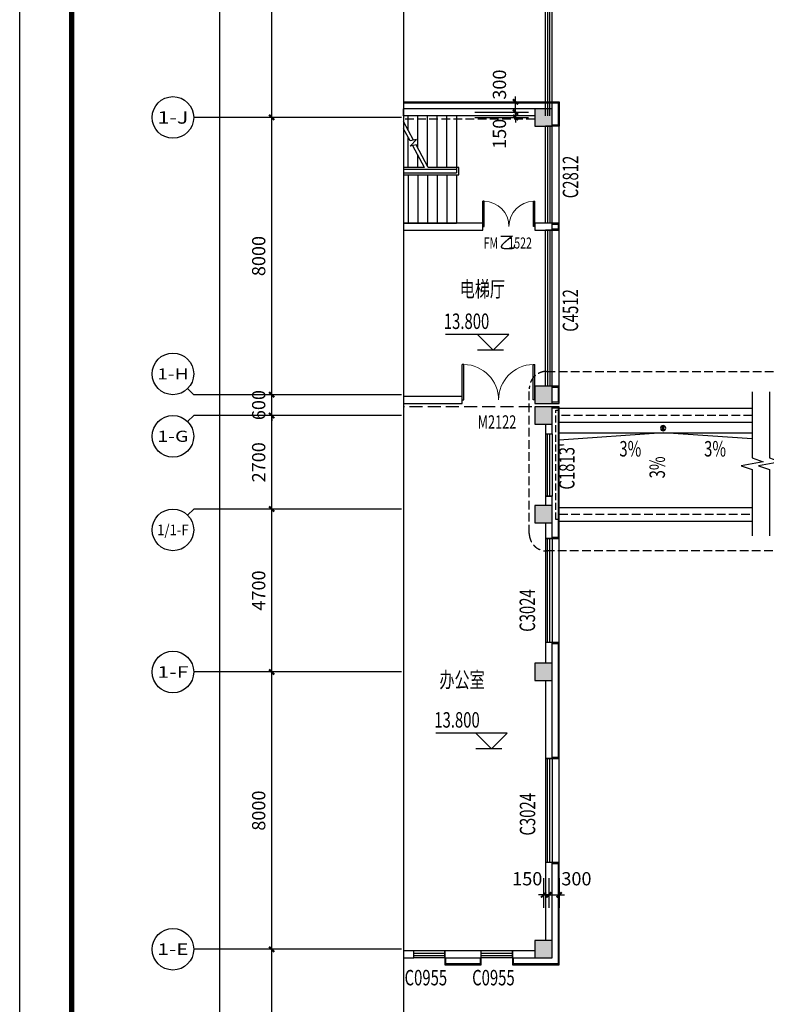
# Model space of a CAD drawing. Units: millimetres. Extents: x 1966742 to 2705549, y -696081 to 195248.
# Drawn here: x 1966742 to 1988288, y -633974 to -605565 of the extents above; entities that cross this region are included whole.
import ezdxf
from ezdxf.enums import TextEntityAlignment as Align

# ---------------------------------------------------------------- set-up
doc = ezdxf.new("R2010")
doc.units = ezdxf.units.MM
doc.header["$LTSCALE"] = 1000
doc.linetypes.add('DASH', pattern=[0.35, 0.25, -0.1])
for name, color, linetype in [('AXIS', 104, 'Continuous'), ('AXIS_TEXT', 7, 'Continuous'), ('COLUMN', 4, 'Continuous'), ('DIM_ELEV', 3, 'Continuous'), ('DIM_SYMB', 3, 'Continuous'), ('PUB_DIM', 3, 'Continuous'), ('PUB_HATCH', 8, 'Continuous'), ('PUB_TEXT', 7, 'Continuous'), ('PUB_TITLE', 142, 'Continuous'), ('ROOF', 140, 'Continuous'), ('ROOF-Drng', 160, 'Continuous'), ('SLAB', 45, 'Continuous'), ('STAIR', 41, 'Continuous'), ('WALL', 4, 'Continuous'), ('WINDOW', 2, 'Continuous'), ('WINDOW_TEXT', 7, 'Continuous'), ('变形缝', 9, 'Continuous'), ('石材', 40, 'Continuous'), ('装修', 4, 'Continuous'), ('问题', 220, 'Continuous')]:
    doc.layers.add(name, color=color, linetype=linetype)
doc.styles.add('_TCH_AXIS', font='COMPLEX', dxfattribs={"bigfont": 'GBCBIG'})
doc.styles.add('_TCH_DIM', font='SIMPLEX', dxfattribs={"bigfont": 'GBCBIG'})
doc.styles.add('_TCH_DIM_T3', font='SIMPLEX', dxfattribs={"width": 0.705882, "bigfont": 'GBCBIG'})
doc.styles.add('_TCH_WINDOW', font='SIMPLEX', dxfattribs={"height": 3.5, "bigfont": 'GBCBIG'})
doc.styles.add('COMPLEX', font='COMPLEX')
doc.styles.add('宋体', font='txt', dxfattribs={"width": 0.7})
doc.dimstyles.new('_TCH_ARCH&&150', dxfattribs={"dimtxt": 382.5, "dimasz": 150, "dimexe": 375, "dimexo": 450, "dimgap": 183.75, "dimtad": 1, "dimdec": 0, "dimzin": 0, "dimdsep": 46, "dimtxsty": '_TCH_DIM_T3', "dimblk": 'ARCHTICK', "dimcen": 0.09, "dimclrt": 7, "dimazin": 2, "dimtfac": 1, "dimtdec": 0, "dimtix": 1, "dimtmove": 2, "dimatfit": 3, "dimfxl": 0, "dimtolj": 1, "dimtzin": 0, "dimarcsym": 0})

# ---------------------------------------------------------------- blocks, each defined once
blk = doc.blocks.new('tgrttre')
at = {"layer": 'ROOF-Drng', "color": 7}
for p, q in [((-40, 0), (-40, 145)), ((0, 0), (0, 145))]:
    blk.add_line(p, q, dxfattribs=at)
at = {"layer": 'ROOF-Drng'}
blk.add_circle((-20, 72), 75, dxfattribs=at)
blk = doc.blocks.new('_AXISO')
blk.add_circle((0, 0), 0.5)
at = {"layer": 'AXIS_TEXT', "style": 'COMPLEX', "width": 1.041667}
blk.add_attdef('A', text='', height=0.56, dxfattribs=at).set_placement((-0.25, -0.28), (0.25, -0.28), align=Align.FIT)
blk = doc.blocks.new('_ArchTick')
at = {"color": 2, "linetype": 'ByBlock', "const_width": 0.4}
blk.add_lwpolyline([(-0.5, -0.5), (0.5, 0.5)], dxfattribs=at)
blk = doc.blocks.new('*D5739')
at = {"layer": 'AXIS', "color": 0, "lineweight": -2}
for p, q in [((1976564, -512385), (1972139, -512385)), ((1972514, -658185), (1972514, -512385)), ((1976564, -658185), (1972139, -658185))]:
    blk.add_line(p, q, dxfattribs=at)
at = {"layer": 'Defpoints', "color": 0}
for p in [(1972514, -512385), (1977014, -512385), (1977014, -658185)]:
    blk.add_point(p, dxfattribs=at)
at = {"layer": 'AXIS', "color": 0, "lineweight": -2, "xscale": 150, "yscale": 150, "zscale": 150}
for p, rotation in [((1972514, -512385), 90), ((1972514, -658185), 270)]:
    blk.add_blockref('_ArchTick', p, dxfattribs=dict(at, rotation=rotation))
at = {"layer": 'AXIS', "color": 7, "insert": (1972139, -585285), "char_height": 382.5, "attachment_point": 5, "rotation": 90, "style": '_TCH_DIM_T3'}
blk.add_mtext('\\A1;145800', dxfattribs=at)
blk = doc.blocks.new('*D5745')
at = {"layer": 'AXIS', "color": 0, "lineweight": -2}
for p, q in [((1977314, -632385), (1973639, -632385)), ((1974014, -640385), (1974014, -632385)), ((1977314, -640385), (1973639, -640385))]:
    blk.add_line(p, q, dxfattribs=at)
at = {"layer": 'Defpoints', "color": 0}
for p in [(1974014, -632385), (1977764, -632385), (1977764, -640385)]:
    blk.add_point(p, dxfattribs=at)
at = {"layer": 'AXIS', "color": 0, "lineweight": -2, "xscale": 150, "yscale": 150, "zscale": 150}
for p, rotation in [((1974014, -632385), 90), ((1974014, -640385), 270)]:
    blk.add_blockref('_ArchTick', p, dxfattribs=dict(at, rotation=rotation))
at = {"layer": 'AXIS', "color": 7, "insert": (1973639, -636385), "char_height": 382.5, "attachment_point": 5, "rotation": 90, "style": '_TCH_DIM_T3'}
blk.add_mtext('\\A1;8000', dxfattribs=at)
blk = doc.blocks.new('*D5746')
at = {"layer": 'AXIS', "color": 0, "lineweight": -2}
for p, q in [((1977314, -624385), (1973639, -624385)), ((1974014, -632385), (1974014, -624385)), ((1977314, -632385), (1973639, -632385))]:
    blk.add_line(p, q, dxfattribs=at)
at = {"layer": 'Defpoints', "color": 0}
for p in [(1974014, -624385), (1977764, -624385), (1977764, -632385)]:
    blk.add_point(p, dxfattribs=at)
at = {"layer": 'AXIS', "color": 0, "lineweight": -2, "xscale": 150, "yscale": 150, "zscale": 150}
for p, rotation in [((1974014, -624385), 90), ((1974014, -632385), 270)]:
    blk.add_blockref('_ArchTick', p, dxfattribs=dict(at, rotation=rotation))
at = {"layer": 'AXIS', "color": 7, "insert": (1973639, -628385), "char_height": 382.5, "attachment_point": 5, "rotation": 90, "style": '_TCH_DIM_T3'}
blk.add_mtext('\\A1;8000', dxfattribs=at)
blk = doc.blocks.new('*D5747')
at = {"layer": 'AXIS', "color": 0, "lineweight": -2}
for p, q in [((1977314, -619685), (1973639, -619685)), ((1974014, -624385), (1974014, -619685)), ((1977314, -624385), (1973639, -624385))]:
    blk.add_line(p, q, dxfattribs=at)
at = {"layer": 'Defpoints', "color": 0}
for p in [(1974014, -619685), (1977764, -619685), (1977764, -624385)]:
    blk.add_point(p, dxfattribs=at)
at = {"layer": 'AXIS', "color": 0, "lineweight": -2, "xscale": 150, "yscale": 150, "zscale": 150}
for p, rotation in [((1974014, -619685), 90), ((1974014, -624385), 270)]:
    blk.add_blockref('_ArchTick', p, dxfattribs=dict(at, rotation=rotation))
at = {"layer": 'AXIS', "color": 7, "insert": (1973639, -622035), "char_height": 382.5, "attachment_point": 5, "rotation": 90, "style": '_TCH_DIM_T3'}
blk.add_mtext('\\A1;4700', dxfattribs=at)
blk = doc.blocks.new('*D5748')
at = {"layer": 'AXIS', "color": 0, "lineweight": -2}
for p, q in [((1977314, -616985), (1973639, -616985)), ((1974014, -619685), (1974014, -616985)), ((1977314, -619685), (1973639, -619685))]:
    blk.add_line(p, q, dxfattribs=at)
at = {"layer": 'Defpoints', "color": 0}
for p in [(1974014, -616985), (1977764, -616985), (1977764, -619685)]:
    blk.add_point(p, dxfattribs=at)
at = {"layer": 'AXIS', "color": 0, "lineweight": -2, "xscale": 150, "yscale": 150, "zscale": 150}
for p, rotation in [((1974014, -616985), 90), ((1974014, -619685), 270)]:
    blk.add_blockref('_ArchTick', p, dxfattribs=dict(at, rotation=rotation))
at = {"layer": 'AXIS', "color": 7, "insert": (1973639, -618335), "char_height": 382.5, "attachment_point": 5, "rotation": 90, "style": '_TCH_DIM_T3'}
blk.add_mtext('\\A1;2700', dxfattribs=at)
blk = doc.blocks.new('*D5749')
at = {"layer": 'AXIS', "color": 0, "lineweight": -2}
for p, q in [((1977314, -616385), (1973639, -616385)), ((1974014, -616385), (1974014, -616235)), ((1974014, -616985), (1974014, -616385)), ((1977314, -616985), (1973639, -616985)), ((1974014, -616985), (1974014, -617135))]:
    blk.add_line(p, q, dxfattribs=at)
at = {"layer": 'Defpoints', "color": 0}
for p in [(1974014, -616385), (1977764, -616385), (1977764, -616985)]:
    blk.add_point(p, dxfattribs=at)
at = {"layer": 'AXIS', "color": 0, "lineweight": -2, "xscale": 150, "yscale": 150, "zscale": 150}
for p, rotation in [((1974014, -616385), 270), ((1974014, -616985), 90)]:
    blk.add_blockref('_ArchTick', p, dxfattribs=dict(at, rotation=rotation))
at = {"layer": 'AXIS', "color": 7, "insert": (1973639, -616685), "char_height": 382.5, "attachment_point": 5, "rotation": 90, "style": '_TCH_DIM_T3'}
blk.add_mtext('\\A1;600', dxfattribs=at)
blk = doc.blocks.new('*D5750')
at = {"layer": 'AXIS', "color": 0, "lineweight": -2}
for p, q in [((1977314, -608385), (1973639, -608385)), ((1974014, -616385), (1974014, -608385)), ((1977314, -616385), (1973639, -616385))]:
    blk.add_line(p, q, dxfattribs=at)
at = {"layer": 'Defpoints', "color": 0}
for p in [(1974014, -608385), (1977764, -608385), (1977764, -616385)]:
    blk.add_point(p, dxfattribs=at)
at = {"layer": 'AXIS', "color": 0, "lineweight": -2, "xscale": 150, "yscale": 150, "zscale": 150}
for p, rotation in [((1974014, -608385), 90), ((1974014, -616385), 270)]:
    blk.add_blockref('_ArchTick', p, dxfattribs=dict(at, rotation=rotation))
at = {"layer": 'AXIS', "color": 7, "insert": (1973639, -612385), "char_height": 382.5, "attachment_point": 5, "rotation": 90, "style": '_TCH_DIM_T3'}
blk.add_mtext('\\A1;8000', dxfattribs=at)
blk = doc.blocks.new('*D5751')
at = {"layer": 'AXIS', "color": 0, "lineweight": -2}
for p, q in [((1977314, -600385), (1973639, -600385)), ((1974014, -608385), (1974014, -600385)), ((1977314, -608385), (1973639, -608385))]:
    blk.add_line(p, q, dxfattribs=at)
at = {"layer": 'Defpoints', "color": 0}
for p in [(1974014, -600385), (1977764, -600385), (1977764, -608385)]:
    blk.add_point(p, dxfattribs=at)
at = {"layer": 'AXIS', "color": 0, "lineweight": -2, "xscale": 150, "yscale": 150, "zscale": 150}
for p, rotation in [((1974014, -600385), 90), ((1974014, -608385), 270)]:
    blk.add_blockref('_ArchTick', p, dxfattribs=dict(at, rotation=rotation))
at = {"layer": 'AXIS', "color": 7, "insert": (1973639, -604385), "char_height": 382.5, "attachment_point": 5, "rotation": 90, "style": '_TCH_DIM_T3'}
blk.add_mtext('\\A1;8000', dxfattribs=at)
blk = doc.blocks.new('$TCHSYS$WIN2D')
for p, q in [((-0.5, 0.5), (0.5, 0.5)), ((-0.5, 0.5), (-0.5, -0.5)), ((0.5, 0.5), (0.5, -0.5)), ((0.5, 0.1667), (-0.5, 0.1667)), ((0.5, -0.1667), (-0.5, -0.1667)), ((-0.5, -0.5), (0.5, -0.5))]:
    blk.add_line(p, q)
blk = doc.blocks.new('$DorLib2D$00000002')
for p, q in [((-0.5, 0), (-0.5, 0.4875)), ((-0.475, 0.4875), (-0.5, 0.4875)), ((-0.475, 0), (-0.475, 0.4875)), ((0.475, 0), (0.475, 0.4875)), ((0.475, 0.4875), (0.5, 0.4875)), ((0.5, 0), (0.5, 0.4875)), ((-0.5, 0), (-0.475, 0)), ((0.5, 0), (0.475, 0))]:
    blk.add_line(p, q)
at = {"lineweight": 13}
for centre, start, end in [((-0.4875, 0), 0, 88.53072), ((0.4875, 0), 91.46928, 180)]:
    blk.add_arc(centre, 0.4875, start, end, dxfattribs=at)
blk = doc.blocks.new('_FZH')
blk.add_lwpolyline([(-0.5, -0.5), (0.5, -0.5), (0.5, 0.5), (-0.5, 0.5)], close=True)
at = {"layer": 'PUB_HATCH'}
blk.add_solid([(-0.5, -0.5), (0.5, -0.5), (-0.5, 0.5), (0.5, 0.5)], dxfattribs=at)
blk = doc.blocks.new('*D5844')
at = {"layer": 'Defpoints', "color": 0}
for p in [(1982012, -629885), (1982312, -629885), (1982312, -630816)]:
    blk.add_point(p, dxfattribs=at)
at = {"layer": 'PUB_DIM', "color": 0, "lineweight": -2}
for p, q in [((1982012, -630335), (1982012, -631191)), ((1982312, -630335), (1982312, -631191)), ((1982012, -630816), (1981862, -630816)), ((1982012, -630816), (1982312, -630816)), ((1982312, -630816), (1982462, -630816))]:
    blk.add_line(p, q, dxfattribs=at)
at = {"layer": 'PUB_DIM', "color": 0, "lineweight": -2, "xscale": 150, "yscale": 150, "zscale": 150}
blk.add_blockref('_ArchTick', (1982012, -630816), dxfattribs=at)
at = {"layer": 'PUB_DIM', "color": 0, "lineweight": -2, "xscale": 150, "yscale": 150, "zscale": 150, "rotation": 180}
blk.add_blockref('_ArchTick', (1982312, -630816), dxfattribs=at)
at = {"layer": 'PUB_DIM', "color": 7, "insert": (1982809, -630351), "char_height": 382.5, "attachment_point": 5, "style": '_TCH_DIM_T3'}
blk.add_mtext('\\A1;300', dxfattribs=at)
blk = doc.blocks.new('*D5845')
at = {"layer": 'Defpoints', "color": 0}
for p in [(1981862, -629885), (1982012, -629885), (1982012, -630816)]:
    blk.add_point(p, dxfattribs=at)
at = {"layer": 'PUB_DIM', "color": 0, "lineweight": -2}
for p, q in [((1981862, -630335), (1981862, -631191)), ((1982012, -630335), (1982012, -631191)), ((1981862, -630816), (1981712, -630816)), ((1981862, -630816), (1982012, -630816)), ((1982012, -630816), (1982162, -630816))]:
    blk.add_line(p, q, dxfattribs=at)
at = {"layer": 'PUB_DIM', "color": 0, "lineweight": -2, "xscale": 150, "yscale": 150, "zscale": 150}
blk.add_blockref('_ArchTick', (1981862, -630816), dxfattribs=at)
at = {"layer": 'PUB_DIM', "color": 0, "lineweight": -2, "xscale": 150, "yscale": 150, "zscale": 150, "rotation": 180}
blk.add_blockref('_ArchTick', (1982012, -630816), dxfattribs=at)
at = {"layer": 'PUB_DIM', "color": 7, "insert": (1981390, -630351), "char_height": 382.5, "attachment_point": 5, "style": '_TCH_DIM_T3'}
blk.add_mtext('\\A1;150', dxfattribs=at)
blk = doc.blocks.new('*D5851')
at = {"layer": 'Defpoints', "color": 0}
for p in [(1979430, -608235), (1979430, -608385), (1981052, -608235)]:
    blk.add_point(p, dxfattribs=at)
at = {"layer": 'PUB_DIM', "color": 0, "lineweight": -2}
for p, q in [((1981052, -608235), (1981052, -608085)), ((1979880, -608235), (1981427, -608235)), ((1979880, -608385), (1981427, -608385)), ((1981052, -608385), (1981052, -608235)), ((1981052, -608385), (1981052, -608535))]:
    blk.add_line(p, q, dxfattribs=at)
at = {"layer": 'PUB_DIM', "color": 0, "lineweight": -2, "xscale": 150, "yscale": 150, "zscale": 150}
for p, rotation in [((1981052, -608235), 270), ((1981052, -608385), 90)]:
    blk.add_blockref('_ArchTick', p, dxfattribs=dict(at, rotation=rotation))
at = {"layer": 'PUB_DIM', "color": 7, "insert": (1980587, -608857), "char_height": 382.5, "attachment_point": 5, "rotation": 90, "style": '_TCH_DIM_T3'}
blk.add_mtext('\\A1;150', dxfattribs=at)
blk = doc.blocks.new('*D5852')
at = {"layer": 'Defpoints', "color": 0}
for p in [(1979430, -607935), (1981052, -607935), (1979430, -608235)]:
    blk.add_point(p, dxfattribs=at)
at = {"layer": 'PUB_DIM', "color": 0, "lineweight": -2}
for p, q in [((1979880, -607935), (1981427, -607935)), ((1981052, -607935), (1981052, -607785)), ((1981052, -608235), (1981052, -607935)), ((1979880, -608235), (1981427, -608235)), ((1981052, -608235), (1981052, -608385))]:
    blk.add_line(p, q, dxfattribs=at)
at = {"layer": 'PUB_DIM', "color": 0, "lineweight": -2, "xscale": 150, "yscale": 150, "zscale": 150}
for p, rotation in [((1981052, -607935), 270), ((1981052, -608235), 90)]:
    blk.add_blockref('_ArchTick', p, dxfattribs=dict(at, rotation=rotation))
at = {"layer": 'PUB_DIM', "color": 7, "insert": (1980587, -607438), "char_height": 382.5, "attachment_point": 5, "rotation": 90, "style": '_TCH_DIM_T3'}
blk.add_mtext('\\A1;300', dxfattribs=at)
blk = doc.blocks.new('海龍工具09266804')
at = {"layer": 'PUB_TITLE'}
blk.add_lwpolyline([(-63075, 0), (63075, 0), (63075, -222900), (-63075, -222900), (-63075, 0)], dxfattribs=at)
at = {"layer": 'PUB_TITLE', "const_width": 150}
blk.add_lwpolyline([(-61575, -221400), (61575, -221400), (61575, -3750), (-61575, -3750)], close=True, dxfattribs=at)

msp = doc.modelspace()

# ---------------------------------------------------------------- linework, layer by layer
at = {"layer": 'AXIS'}
for p, q in [((1977763.9, -608385.2), (1971763.9, -608385.2)), ((1971588.2, -616209.5), (1971763.9, -616385.2)), ((1977763.9, -616385.2), (1971763.9, -616385.2)), ((1971588.2, -617160.9), (1971763.9, -616985.2)), ((1977763.9, -616985.2), (1971763.9, -616985.2)), ((1971588.2, -619860.9), (1971763.9, -619685.2)), ((1977763.9, -619685.2), (1971763.9, -619685.2)), ((1977763.9, -624385.2), (1971763.9, -624385.2)), ((1977763.9, -632385.2), (1971763.9, -632385.2))]:
    msp.add_line(p, q, dxfattribs=at)
at = {"layer": 'DIM_ELEV'}
for p, q in [((1980854.9, -614646.4), (1979026.5, -614646.4)), ((1980404.9, -615096.4), (1979954.9, -614646.4)), ((1980404.9, -615096.4), (1980854.9, -614646.4)), ((1980704.9, -615096.4), (1979954.9, -615096.4)), ((1980805.8, -626148), (1978751.4, -626148)), ((1980355.8, -626598), (1979905.8, -626148)), ((1980355.8, -626598), (1980805.8, -626148)), ((1980655.8, -626598), (1979905.8, -626598))]:
    msp.add_line(p, q, dxfattribs=at)
at = {"layer": 'DIM_SYMB'}
for points in [[(1977821.2, -508377.1), (1977821.2, -586631), (1978136.2, -586745.6), (1977506.2, -586856.7), (1977821.2, -586968.5), (1977821.2, -665222.3)], [(1987880.9, -616302.6), (1987880.9, -618210.1), (1988195.9, -618324.8), (1987565.9, -618435.8), (1987880.9, -618547.6), (1987880.9, -620455.1)], [(1988380.9, -616302.6), (1988380.9, -618210.1), (1988695.9, -618324.8), (1988065.9, -618435.8), (1988380.9, -618547.6), (1988380.9, -620455.1)]]:
    msp.add_lwpolyline(points, dxfattribs=at)
at = {"layer": 'PUB_DIM', "linetype": 'DASH'}
msp.add_lwpolyline([(1981947.5, -615712.9), (1994771.9, -615712.9, -0.4142136), (1995271.9, -616212.9), (1995271.9, -620393.3, -0.4142136), (1994771.9, -620893.3), (1981947.5, -620893.3, -0.4142136), (1981447.5, -620393.3), (1981447.5, -616212.9, -0.4142136)], format="xyb", close=True, dxfattribs=at)
at = {"layer": 'ROOF'}
for p, q in [((1987880.9, -616785.2), (1982311.6, -616785.2)), ((1987880.9, -617185.2), (1982311.6, -617185.2)), ((1982311.6, -619635.2), (1987880.9, -619635.2)), ((1982311.6, -620035.2), (1987880.9, -620035.2))]:
    msp.add_line(p, q, dxfattribs=at)
at = {"layer": 'ROOF', "color": 8, "linetype": 'DASH'}
for p, q in [((1987880.9, -616985.2), (1982311.6, -616985.2)), ((1982311.6, -619835.2), (1987880.9, -619835.2))]:
    msp.add_line(p, q, dxfattribs=at)
at = {"layer": 'ROOF', "color": 8, "linetype": 'DASH', "ltscale": 0.8}
msp.add_lwpolyline([(1982281.6, -619985.2), (1982211.6, -619985.2), (1982211.6, -616835.2), (1982281.6, -616835.2)], dxfattribs=at)
at = {"layer": 'ROOF-Drng'}
msp.add_line((1982311.6, -617485.2), (1987880.9, -617485.2), dxfattribs=at)
for points in [[(1983339, -617320, 0, 0, 0), (1984182.9, -617320, 120, 0, 0), (1984632.9, -617320, 0, 0, 0)], [(1987288.5, -617320, 0, 0, 0), (1986444.6, -617320, 120, 0, 0), (1985994.6, -617320, 0, 0, 0)], [(1985520.7, -619292.6, 0, 0, 0), (1985520.7, -618187.9, 120, 0, 0), (1985520.7, -617737.9, 0, 0, 0)]]:
    msp.add_lwpolyline(points, format="xyseb", dxfattribs=at)
msp.add_lwpolyline([(1987880.9, -617655.7), (1985324.2, -617485.2), (1982311.6, -617697.1)], dxfattribs=at)
at = {"layer": 'SLAB', "linetype": 'DASH'}
msp.add_line((1981611.8, -608435.2), (1977821.2, -608435.2), dxfattribs=at)
at = {"layer": 'SLAB'}
for p, q in [((1982311.6, -616135.2), (1982311.6, -608635.2)), ((1982311.6, -632835.2), (1982311.6, -620535.2))]:
    msp.add_line(p, q, dxfattribs=at)
at = {"layer": 'SLAB', "color": 8}
for points in [[(1981911.6, -608335.2), (1981911.6, -586485.2)], [(1981981.6, -608335.2), (1981981.6, -586485.2)], [(1982041.6, -608335.2), (1982041.6, -586485.2)], [(1982111.6, -608335.2), (1982111.6, -586485.2)]]:
    msp.add_lwpolyline(points, dxfattribs=at)
at = {"layer": 'SLAB', "color": 8, "linetype": 'DASH'}
for points in [[(1981911.6, -608135.2), (1981911.6, -607965.2)], [(1981981.6, -608135.2), (1981981.6, -607965.2)], [(1982041.6, -608135.2), (1982041.6, -607965.2)], [(1982111.6, -608135.2), (1982111.6, -607965.2)]]:
    msp.add_lwpolyline(points, dxfattribs=at)
at = {"layer": 'STAIR'}
for p, q in [((1979351.6, -608335.2), (1977821.2, -608335.2)), ((1978108.7, -609036.7), (1977821.2, -608504.5)), ((1977951.6, -608745.8), (1977951.6, -608335.2)), ((1978231.6, -609264.2), (1978231.6, -608335.2)), ((1978511.6, -609782.6), (1978511.6, -608335.2)), ((1978791.6, -609825.2), (1978791.6, -608335.2)), ((1979071.6, -609825.2), (1979071.6, -608335.2)), ((1979351.6, -608335.2), (1979351.6, -609985.2)), ((1978008, -609060.7), (1977821.2, -608714.9)), ((1977951.6, -609825.2), (1977951.6, -608956.2)), ((1978189.7, -609017.5), (1978008, -609060.7)), ((1978011, -609218.5), (1978189.7, -609017.5)), ((1978184.6, -609177.3), (1978011, -609218.5)), ((1978420.9, -609825.2), (1978083.9, -609201.2)), ((1978534.6, -609825.2), (1978184.6, -609177.3)), ((1978231.6, -609825.2), (1978231.6, -609474.6)), ((1978420.9, -609825.2), (1977821.2, -609825.2)), ((1979351.6, -609885.2), (1977821.2, -609885.2)), ((1979411.6, -609825.2), (1978534.6, -609825.2)), ((1979411.6, -610045.2), (1979411.6, -609825.2)), ((1977821.2, -609985.2), (1979351.6, -609985.2)), ((1977821.2, -610045.2), (1979411.6, -610045.2)), ((1977951.6, -610045.2), (1977951.6, -611435.2)), ((1978231.6, -610045.2), (1978231.6, -611435.2)), ((1978511.6, -610045.2), (1978511.6, -611435.2)), ((1978791.6, -610045.2), (1978791.6, -611435.2)), ((1979071.6, -610045.2), (1979071.6, -611435.2)), ((1979351.6, -610045.2), (1979351.6, -611435.2)), ((1977821.2, -611435.2), (1979351.6, -611435.2))]:
    msp.add_line(p, q, dxfattribs=at)
at = {"layer": 'WALL'}
for p, q in [((1981611.6, -608135.2), (1977821.2, -608135.2)), ((1977821.2, -608335.2), (1977821.2, -608135.2)), ((1981611.6, -608335.2), (1977821.2, -608335.2)), ((1980111.6, -611435.2), (1977821.2, -611435.2)), ((1977821.2, -611435.2), (1977821.2, -611635.2)), ((1977821.2, -611635.2), (1980111.6, -611635.2)), ((1980111.6, -611635.2), (1980111.6, -611435.2)), ((1981911.6, -611435.2), (1981611.6, -611435.2)), ((1981611.6, -611435.2), (1981611.6, -611635.2)), ((1981611.6, -611635.2), (1981911.6, -611635.2)), ((1982111.6, -611435.2), (1981911.6, -611435.2)), ((1981911.6, -611635.2), (1982111.6, -611635.2)), ((1982111.6, -611535.2), (1982111.6, -611435.2)), ((1982111.6, -611635.2), (1982111.6, -611535.2)), ((1979511.6, -616435.2), (1977821.2, -616435.2)), ((1977821.2, -616435.2), (1977821.2, -616635.2)), ((1979511.6, -616635.2), (1979511.6, -616435.2)), ((1977821.2, -616635.2), (1979511.6, -616635.2)), ((1981911.6, -617235.2), (1981911.6, -617510.2)), ((1982111.6, -617510.2), (1982111.6, -617235.2)), ((1981911.6, -617510.2), (1982111.6, -617510.2)), ((1982111.6, -619310.2), (1981911.6, -619310.2)), ((1981911.6, -619310.2), (1981911.6, -619585.2)), ((1982111.6, -619585.2), (1982111.6, -619310.2)), ((1981911.6, -620085.2), (1981911.6, -620535.2)), ((1982111.6, -620535.2), (1982111.6, -620085.2)), ((1981911.6, -620535.2), (1982111.6, -620535.2)), ((1982111.6, -623535.2), (1981911.6, -623535.2)), ((1981911.6, -623535.2), (1981911.6, -624135.2)), ((1982111.6, -624135.2), (1982111.6, -623535.2)), ((1981911.6, -624635.2), (1981911.6, -626885.2)), ((1982111.6, -626885.2), (1982111.6, -624635.2)), ((1981911.6, -626885.2), (1982111.6, -626885.2)), ((1982111.6, -629885.2), (1981911.6, -629885.2)), ((1981911.6, -629885.2), (1981911.6, -632135.2)), ((1982111.6, -632135.2), (1982111.6, -629885.2)), ((1978111.6, -632435.2), (1977821.2, -632435.2)), ((1977821.2, -632435.2), (1977821.2, -632635.2)), ((1977821.2, -632635.2), (1978111.6, -632635.2)), ((1978111.6, -632635.2), (1978111.6, -632435.2)), ((1980061.6, -632435.2), (1979011.6, -632435.2)), ((1979011.6, -632435.2), (1979011.6, -632635.2)), ((1979011.6, -632635.2), (1980061.6, -632635.2)), ((1980061.6, -632635.2), (1980061.6, -632435.2)), ((1981611.6, -632435.2), (1980961.6, -632435.2)), ((1980961.6, -632435.2), (1980961.6, -632635.2)), ((1980961.6, -632635.2), (1981611.6, -632635.2))]:
    msp.add_line(p, q, dxfattribs=at)
at = {"layer": '变形缝', "linetype": 'DASH', "ltscale": 1.5}
msp.add_line((1982042.3, -616735.2), (1977821.2, -616735.2), dxfattribs=at)
at = {"layer": '石材'}
for points in [[(1977821.2, -607935.2), (1982311.6, -607935.2), (1982311.6, -608635.2), (1982111.6, -608635.2)], [(1977821.2, -607965.2), (1982281.6, -607965.2), (1982281.6, -608605.2), (1982111.6, -608605.2)], [(1982111.6, -611635.2), (1982311.6, -611635.2), (1982311.6, -611435.2), (1982111.6, -611435.2)], [(1982111.6, -611465.2), (1982281.6, -611465.2), (1982281.6, -611605.2), (1982111.6, -611605.2)], [(1982111.6, -616635.2), (1982311.6, -616635.2), (1982311.6, -616135.2), (1982111.6, -616135.2)], [(1982111.6, -616165.2), (1982281.6, -616165.2), (1982281.6, -616605.2), (1982111.6, -616605.2)], [(1982111.6, -620535.2), (1982311.6, -620535.2), (1982311.6, -616735.2), (1982111.6, -616735.2)], [(1982111.6, -616765.2), (1982281.6, -616765.2), (1982281.6, -620505.2), (1982111.6, -620505.2)], [(1982111.6, -626885.2), (1982311.6, -626885.2), (1982311.6, -623535.2), (1982111.6, -623535.2)], [(1982111.6, -623565.2), (1982281.6, -623565.2), (1982281.6, -626855.2), (1982111.6, -626855.2)], [(1980961.6, -632635.2), (1980961.6, -632835.2), (1982311.6, -632835.2), (1982311.6, -629885.2), (1982111.6, -629885.2)], [(1982111.6, -629915.2), (1982281.6, -629915.2), (1982281.6, -632805.2), (1980991.6, -632805.2), (1980991.6, -632635.2)], [(1979011.6, -632635.2), (1979011.6, -632835.2), (1980061.6, -632835.2), (1980061.6, -632635.2)], [(1980031.6, -632635.2), (1980031.6, -632805.2), (1979041.6, -632805.2), (1979041.6, -632635.2)]]:
    msp.add_lwpolyline(points, dxfattribs=at)

# ---------------------------------------------------------------- block references
at = {"layer": 'AXIS'}
ref = msp.add_blockref('_AXISO', (1971163.9, -608385.2), dxfattribs=dict(at, xscale=1200, yscale=1200, zscale=1200))
ref.add_attrib('A', '1-J', dxfattribs={"layer": 'AXIS_TEXT', "height": 359.48, "style": '_TCH_AXIS'}).set_placement((1970718.9, -608564.9), (1971609, -608564.9), align=Align.FIT)
ref = msp.add_blockref('_AXISO', (1971163.9, -615785.2), dxfattribs=dict(at, xscale=1200, yscale=1200, zscale=1200))
ref.add_attrib('A', '1-H', dxfattribs={"layer": 'AXIS_TEXT', "height": 312.49, "style": '_TCH_AXIS'}).set_placement((1970710.1, -615941.5), (1971617.8, -615941.5), align=Align.FIT)
ref = msp.add_blockref('_AXISO', (1971163.9, -617585.2), dxfattribs=dict(at, xscale=1200, yscale=1200, zscale=1200))
ref.add_attrib('A', '1-G', dxfattribs={"layer": 'AXIS_TEXT', "height": 321.91, "style": '_TCH_AXIS'}).set_placement((1970711.7, -617746.2), (1971616.2, -617746.2), align=Align.FIT)
ref = msp.add_blockref('_AXISO', (1971163.9, -620285.2), dxfattribs=dict(at, xscale=1200, yscale=1200, zscale=1200))
ref.add_attrib('A', '1/1-F', dxfattribs={"layer": 'AXIS_TEXT', "height": 309.37, "style": '_TCH_AXIS', "width": 0.65625}).set_placement((1970709.6, -620439.9), (1971618.3, -620439.9), align=Align.FIT)
ref = msp.add_blockref('_AXISO', (1971163.9, -624385.2), dxfattribs=dict(at, xscale=1200, yscale=1200, zscale=1200))
ref.add_attrib('A', '1-F', dxfattribs={"layer": 'AXIS_TEXT', "height": 331.88, "style": '_TCH_AXIS'}).set_placement((1970713.5, -624551.1), (1971614.4, -624551.1), align=Align.FIT)
ref = msp.add_blockref('_AXISO', (1971163.9, -632385.2), dxfattribs=dict(at, xscale=1200, yscale=1200, zscale=1200))
ref.add_attrib('A', '1-E', dxfattribs={"layer": 'AXIS_TEXT', "height": 331.88, "style": '_TCH_AXIS'}).set_placement((1970713.5, -632551.1), (1971614.4, -632551.1), align=Align.FIT)
at = {"layer": 'COLUMN', "xscale": 500, "yscale": 500, "zscale": 500}
for p in [(1981861.6, -608385.2), (1981861.6, -616385.2), (1981861.6, -616985.2), (1981861.6, -619835.2), (1981861.6, -624385.2), (1981861.6, -632385.2)]:
    msp.add_blockref('_FZH', p, dxfattribs=at)
at = {"layer": 'WINDOW'}
ref = msp.add_blockref('$TCHSYS$WIN2D', (1982011.6, -610035.2), dxfattribs=dict(at, xscale=2800, yscale=-200, zscale=2800, rotation=90))
ref.add_attrib('A', 'C2812', (1982860, -610717.7), dxfattribs={"layer": 'WINDOW_TEXT', "height": 446.25, "rotation": 90, "style": '_TCH_WINDOW', "width": 0.705882})
at = {"layer": 'WINDOW', "xscale": -1500, "yscale": -1500, "zscale": -1500, "rotation": 179.9999997905764}
msp.add_blockref('$DorLib2D$00000002', (1980861.6, -611535.2), dxfattribs=at)
at = {"layer": 'WINDOW'}
ref = msp.add_blockref('$TCHSYS$WIN2D', (1982011.6, -613885.2), dxfattribs=dict(at, xscale=4500.000176588539, yscale=-200, zscale=4500.000176588539, rotation=90))
ref.add_attrib('A', 'C4512', (1982858.6, -614567.7), dxfattribs={"layer": 'WINDOW_TEXT', "height": 446.25, "rotation": 90, "style": '_TCH_WINDOW', "width": 0.705882})
ref = msp.add_blockref('$DorLib2D$00000002', (1980561.6, -616535.2), dxfattribs=dict(at, xscale=-2100, yscale=-2100, zscale=-2100, rotation=180))
ref.add_attrib('A', 'M2122', (1979957.3, -617362.9), dxfattribs={"layer": 'WINDOW_TEXT', "height": 382.5, "style": '_TCH_WINDOW', "width": 0.705882})
ref = msp.add_blockref('$TCHSYS$WIN2D', (1982011.6, -618410.2), dxfattribs=dict(at, xscale=-1800, yscale=200, zscale=-1800, rotation=90))
ref.add_attrib('A', "C1813'", (1982754.5, -619122.7), dxfattribs={"layer": 'WINDOW_TEXT', "height": 446.25, "rotation": 90, "style": '_TCH_WINDOW', "width": 0.705882})
ref = msp.add_blockref('$TCHSYS$WIN2D', (1982011.6, -622035.2), dxfattribs=dict(at, xscale=-3000, yscale=-200, zscale=-3000, rotation=90))
ref.add_attrib('A', 'C3024', (1981614.8, -623226.1), dxfattribs={"layer": 'WINDOW_TEXT', "height": 446.25, "rotation": 90, "style": '_TCH_WINDOW', "width": 0.705882})
ref = msp.add_blockref('$TCHSYS$WIN2D', (1982011.6, -628385.2), dxfattribs=dict(at, xscale=-3000, yscale=-200, zscale=-3000, rotation=90))
ref.add_attrib('A', 'C3024', (1981621, -629105.2), dxfattribs={"layer": 'WINDOW_TEXT', "height": 446.25, "rotation": 90, "style": '_TCH_WINDOW', "width": 0.705882})
ref = msp.add_blockref('$TCHSYS$WIN2D', (1978561.6, -632535.2), dxfattribs=dict(at, xscale=-900.0000000000001, yscale=-200, zscale=-900.0000000000001, rotation=359.9999983420486))
ref.add_attrib('A', 'C0955', (1977849.1, -633427.2), dxfattribs={"layer": 'WINDOW_TEXT', "height": 446.25, "rotation": 360, "style": '_TCH_WINDOW', "width": 0.705882})
ref = msp.add_blockref('$TCHSYS$WIN2D', (1980511.6, -632535.2), dxfattribs=dict(at, xscale=-900.0000000000001, yscale=-200, zscale=-900.0000000000001, rotation=359.9999983420486))
ref.add_attrib('A', 'C0955', (1979799.1, -633427.2), dxfattribs={"layer": 'WINDOW_TEXT', "height": 446.25, "rotation": 360, "style": '_TCH_WINDOW', "width": 0.705882})
at = {"layer": '装修', "color": 0}
msp.add_blockref('海龍工具09266804', (2029817, -473181.2), dxfattribs=at)
at = {"layer": '问题', "extrusion": (0, 0, -1), "zscale": -1}
msp.add_blockref('tgrttre', (-1985291.6, -617422.6), dxfattribs=at)

# ---------------------------------------------------------------- texts
at = {"layer": 'PUB_TEXT'}
for s, height, style, width, p in [('电梯厅', 455.7, '宋体', 0.7, (1979440, -613564.6)), ('13.800', 446.25, '_TCH_DIM', 0.705882, (1978981.5, -614488.9)), ('3%', 446.25, '_TCH_DIM', 0.705882, (1984047.1, -618168.6)), ('3%', 446.25, '_TCH_DIM', 0.705882, (1986493.4, -618168.6)), ('办公室', 455.7, '宋体', 0.7, (1978855, -624837.5)), ('13.800', 446.25, '_TCH_DIM', 0.705882, (1978706.4, -625990.5))]:
    msp.add_text(s, height=height, dxfattribs=dict(at, style=style, width=width)).set_placement(p)
at = {"layer": 'PUB_TEXT', "style": '_TCH_DIM', "width": 0.705882}
msp.add_text('3%', height=446.25, rotation=90, dxfattribs=at).set_placement((1985363.2, -618800.3))
at = {"layer": 'WINDOW_TEXT', "style": '_TCH_WINDOW', "width": 0.705882}
for s, p in [('FM', (1980129.9, -612167.5)), ('1522', (1980843.2, -612167.5))]:
    msp.add_text(s, height=318.75, rotation=360, dxfattribs=at).set_placement(p)
at = {"layer": 'WINDOW_TEXT', "style": '_TCH_WINDOW'}
msp.add_text('乙', height=361.7, rotation=360, dxfattribs=at).set_placement((1980579.9, -612167.5))

# ---------------------------------------------------------------- dimensions: what is measured, and where the dimension line sits
at = {"layer": 'AXIS'}
for p1, p2, distance, picture, middle in [((1977013.9, -658185.2), (1977013.9, -512385.2), 4500, '*D5739', (1972138.9, -585285.2)), ((1977763.9, -608385.2), (1977763.9, -600385.2), 3750, '*D5751', (1973638.9, -604385.2)), ((1977763.9, -616385.2), (1977763.9, -608385.2), 3750, '*D5750', (1973638.9, -612385.2)), ((1977763.9, -616985.2), (1977763.9, -616385.2), 3750, '*D5749', (1973638.9, -616685.2)), ((1977763.9, -619685.2), (1977763.9, -616985.2), 3750, '*D5748', (1973638.9, -618335.2)), ((1977763.9, -624385.2), (1977763.9, -619685.2), 3750, '*D5747', (1973638.9, -622035.2)), ((1977763.9, -632385.2), (1977763.9, -624385.2), 3750, '*D5746', (1973638.9, -628385.2)), ((1977763.9, -640385.2), (1977763.9, -632385.2), 3750, '*D5745', (1973638.9, -636385.2))]:
    dim = msp.add_aligned_dim(p1=p1, p2=p2, distance=distance, dimstyle='_TCH_ARCH&&150', dxfattribs=at)
    dim.commit()
    dim.dimension.update_dxf_attribs({"geometry": picture, "text_midpoint": middle})
at = {"layer": 'PUB_DIM'}
for base, p1, p2, angle, picture, middle in [((1981051.8, -607935.2), (1979430.4, -608235.2), (1979430.4, -607935.2), 90, '*D5852', (1980586.8, -607438.1)), ((1981051.8, -608235.2), (1979430.4, -608385.2), (1979430.4, -608235.2), 90, '*D5851', (1980586.8, -608856.6)), ((1982011.6, -630816.2), (1981861.6, -629885.2), (1982011.6, -629885.2), 0, '*D5845', (1981390.1, -630351.2)), ((1982311.6, -630816.2), (1982011.6, -629885.2), (1982311.6, -629885.2), 0, '*D5844', (1982808.7, -630351.2))]:
    dim = msp.add_linear_dim(base=base, p1=p1, p2=p2, angle=angle, dimstyle='_TCH_ARCH&&150', dxfattribs=at)
    dim.commit()
    dim.dimension.update_dxf_attribs({"geometry": picture, "text_midpoint": middle, "dimtype": 161})

doc.saveas('drawing.dxf')
